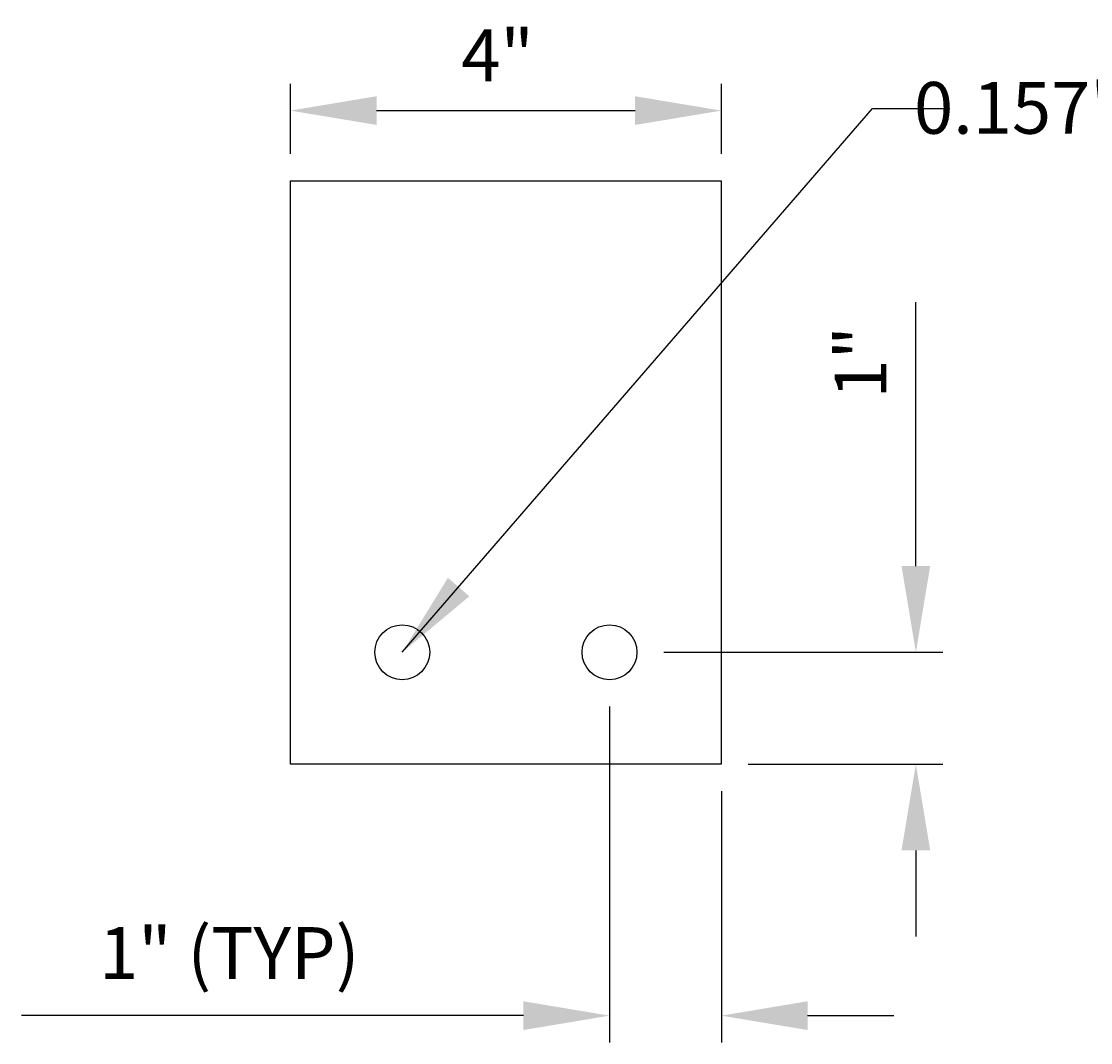
# Model space of a CAD drawing. Units: feet. Extents: x 705 to 1318, y -480 to -325.
# Drawn here: x 705 to 725, y -476 to -457 of the extents above; entities that cross this region are included whole.
import ezdxf

# ---------------------------------------------------------------- set-up
doc = ezdxf.new("R2010")
doc.units = ezdxf.units.FT
doc.header["$MEASUREMENT"] = 0
doc.header["$PDMODE"] = 66
doc.header["$PDSIZE"] = 0.1
doc.layers.get('DEFPOINTS').update_dxf_attribs({"linetype": 'CONTINUOUS'})
for name, color, linetype in [('DIM', 2, 'CONTINUOUS'), ('DL_P6', 6, 'CONTINUOUS'), ('DT_L120', 4, 'CONTINUOUS')]:
    doc.layers.add(name, color=color, linetype=linetype)
doc.styles.add('DIMTEXT', font='romans.shx')
doc.styles.add('L120_8', font='romansm.shx', dxfattribs={"height": 0.96})
doc.dimstyles.get("Standard").update_dxf_attribs({"dimtxt": 0.14, "dimasz": 0.14, "dimexe": 0.1, "dimexo": 0.2, "dimgap": 0.05, "dimtad": 1, "dimtoh": 1, "dimdec": 4, "dimzin": 0, "dimdsep": 46, "dimtxsty": 'DIMTEXT', "dimcen": 0.09, "dimclrd": 256, "dimclre": 256, "dimclrt": 5, "dimadec": 0, "dimazin": 0, "dimtfac": 1, "dimtdec": 4, "dimtofl": 0, "dimtmove": 0, "dimatfit": 3, "dimfxl": 1, "dimtolj": 1, "dimtzin": 0, "dimarcsym": 0})
doc.dimstyles.new('STD', dxfattribs={"dimtxt": 0.12, "dimasz": 0.14, "dimexe": 0.1, "dimexo": 0.25, "dimgap": 0.05, "dimtad": 1, "dimdec": 4, "dimzin": 0, "dimdsep": 46, "dimtxsty": 'DIMTEXT', "dimcen": 0.09, "dimclrd": 256, "dimclre": 256, "dimclrt": 24, "dimadec": 0, "dimazin": 0, "dimtfac": 1, "dimtdec": 4, "dimtofl": 0, "dimtmove": 0, "dimatfit": 3, "dimfxl": 1, "dimtolj": 1, "dimtzin": 0, "dimarcsym": 0})

# ---------------------------------------------------------------- blocks, each defined once
blk = doc.blocks.new('*D43')
at = {"layer": 'DEFPOINTS', "color": 0, "transparency": 16777216}
for p in [(718.479, -458.44), (710.479, -459.743), (718.479, -459.743)]:
    blk.add_point(p, dxfattribs=at)
at = {"layer": 'DT_L120', "lineweight": -2, "transparency": 16777216}
for p, q in [((710.479, -459.243), (710.479, -457.94)), ((718.479, -459.243), (718.479, -457.94)), ((712.079, -458.44), (716.879, -458.44))]:
    blk.add_line(p, q, dxfattribs=at)
at = {"layer": 'DT_L120', "transparency": 16777216}
for points in [[(712.079, -458.173), (712.079, -458.706), (710.479, -458.44)], [(716.879, -458.173), (716.879, -458.706), (718.479, -458.44)]]:
    blk.add_solid(points, dxfattribs=at)
at = {"layer": 'DT_L120', "transparency": 16777216, "insert": (714.324, -457.414), "char_height": 0.96, "attachment_point": 5, "style": 'L120_8'}
blk.add_mtext('\\A1;4"', dxfattribs=at)
blk = doc.blocks.new('*D48')
at = {"layer": 'DEFPOINTS', "color": 0, "transparency": 16777216}
for p in [(716.913, -468.493), (722.091, -468.493), (718.479, -470.569)]:
    blk.add_point(p, dxfattribs=at)
at = {"layer": 'DT_L120', "lineweight": -2, "transparency": 16777216}
for p, q in [((722.091, -466.893), (722.091, -461.995)), ((717.413, -468.493), (722.591, -468.493)), ((718.979, -470.569), (722.591, -470.569)), ((722.091, -472.169), (722.091, -473.769))]:
    blk.add_line(p, q, dxfattribs=at)
at = {"layer": 'DT_L120', "transparency": 16777216}
for points in [[(721.824, -466.893), (722.357, -466.893), (722.091, -468.493)], [(721.824, -472.169), (722.357, -472.169), (722.091, -470.569)]]:
    blk.add_solid(points, dxfattribs=at)
at = {"layer": 'DT_L120', "transparency": 16777216, "insert": (721.065, -463.112), "char_height": 0.96, "attachment_point": 5, "rotation": 90, "style": 'L120_8'}
blk.add_mtext('\\A1;1"', dxfattribs=at)
blk = doc.blocks.new('*D58')
at = {"layer": 'DEFPOINTS', "color": 0, "transparency": 16777216}
for p in [(716.403, -469.002), (718.479, -470.569), (716.403, -475.237)]:
    blk.add_point(p, dxfattribs=at)
at = {"layer": 'DT_L120', "lineweight": -2, "transparency": 16777216}
for p, q in [((716.403, -469.502), (716.403, -475.737)), ((718.479, -471.069), (718.479, -475.737)), ((714.803, -475.237), (705.483, -475.237)), ((720.079, -475.237), (721.679, -475.237))]:
    blk.add_line(p, q, dxfattribs=at)
at = {"layer": 'DT_L120', "transparency": 16777216}
for points in [[(714.803, -474.97), (714.803, -475.504), (716.403, -475.237)], [(720.079, -474.97), (720.079, -475.504), (718.479, -475.237)]]:
    blk.add_solid(points, dxfattribs=at)
at = {"layer": 'DT_L120', "transparency": 16777216, "insert": (709.343, -474.074), "char_height": 0.96, "attachment_point": 5, "style": 'L120_8'}
blk.add_mtext('\\A1;1" (TYP)', dxfattribs=at)

msp = doc.modelspace()

# ---------------------------------------------------------------- linework, layer by layer
at = {"layer": 'DIM'}
for centre in [(712.55449, -468.49278), (716.40324, -468.49278)]:
    msp.add_circle(centre, 0.50954, dxfattribs=at)
at = {"layer": 'DL_P6'}
msp.add_lwpolyline([(710.47887, -459.74278), (718.47887, -459.74278), (718.47887, -470.56851), (710.47887, -470.56851)], close=True, dxfattribs=at)

# ---------------------------------------------------------------- texts
at = {"layer": 'DT_L120', "style": 'L120_8'}
msp.add_text('  0.157"%%C HOLE', height=0.96, dxfattribs=at).set_placement((721.47022, -458.86918))

# ---------------------------------------------------------------- dimensions: what is measured, and where the dimension line sits
at = {"layer": 'DT_L120'}
for base, p1, p2, text, picture, middle in [((718.47887, -458.43982), (710.47887, -459.74278), (718.47887, -459.74278), '4"', '*D43', (714.32431, -458.43982)), ((716.40324, -475.23717), (718.47887, -470.56851), (716.40324, -469.00233), '1" (TYP)', '*D58', (709.34324, -475.23717))]:
    dim = msp.add_linear_dim(base=base, p1=p1, p2=p2, text=text, dimstyle='STD', override={"dimasz": 1.6, "dimexe": 0.5, "dimexo": 0.5, "dimgap": 0.5, "dimpost": "'", "dimtxsty": 'L120_8', "dimse2": 0, "dimclrt": 256}, dxfattribs=at)
    dim.commit()
    dim.dimension.update_dxf_attribs({"geometry": picture, "text_midpoint": middle, "dimtype": 160})
dim = msp.add_linear_dim(base=(722.09069, -468.49278), p1=(718.47887, -470.56851), p2=(716.91278, -468.49278), angle=90, text='1"', dimstyle='STD', override={"dimasz": 1.6, "dimexe": 0.5, "dimexo": 0.5, "dimgap": 0.5, "dimpost": "'", "dimtxsty": 'L120_8', "dimse2": 0, "dimclrt": 256}, dxfattribs=at)
dim.commit()
dim.dimension.update_dxf_attribs({"geometry": '*D48', "text_midpoint": (722.09069, -463.11217), "dimtype": 160})

# ---------------------------------------------------------------- leaders
at = {"layer": 'DT_L120', "linetype": 'Continuous'}
msp.add_leader([(712.55449, -468.49278), (721.28342, -458.40106), (722.72342, -458.40106)], dimstyle='Standard', override={"dimasz": 1.6, "dimgap": 0.09, "dimtad": 0, "dimdec": 2, "dimpost": "'", "dimadec": 2, "dimtdec": 2}, dxfattribs=at)

doc.saveas('drawing.dxf')
